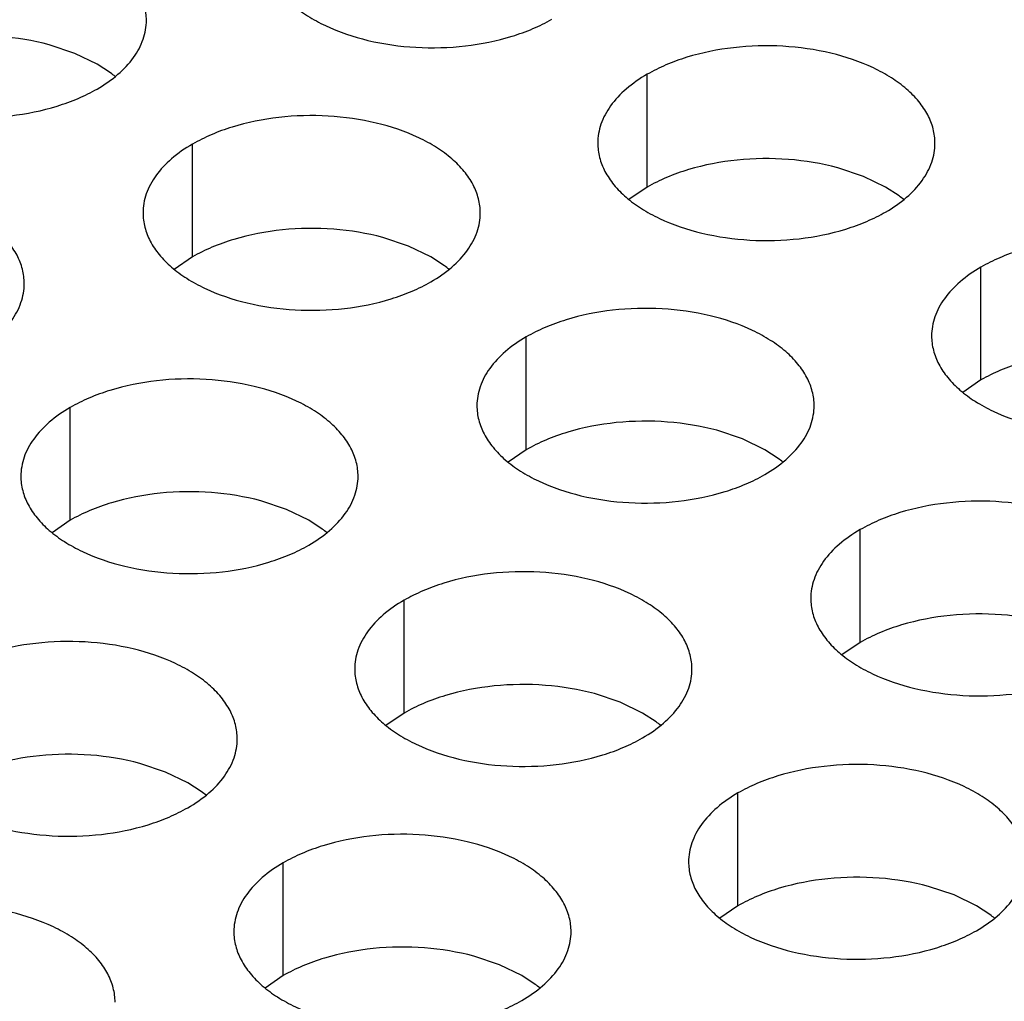
# Model space of a CAD drawing. Units: inches. Extents: x 0 to 34, y -355 to 22.
# Drawn here: x 23 to 23, y 20 to 20 of the extents above; entities that cross this region are included whole.
import ezdxf

# ---------------------------------------------------------------- set-up
doc = ezdxf.new("R2010")
doc.units = ezdxf.units.IN
doc.header["$LTSCALE"] = 1.87
doc.header["$MEASUREMENT"] = 0
doc.layers.get('0').update_dxf_attribs({"linetype": 'CONTINUOUS'})

msp = doc.modelspace()

# ---------------------------------------------------------------- linework, layer by layer
at = {"color": 7, "linetype": 'Continuous'}
for p, q in [((22.7477002441, 20.0199788804), (22.7432358172, 20.0214700002)), ((22.7515634486, 20.018102875), (22.7477002441, 20.0199788804)), ((22.7539016226, 20.0165804595), (22.7515634486, 20.018102875)), ((22.8471381937, 19.9967368716), (22.8471381937, 20.0163329296)), ((22.7681371447, 19.9846146452), (22.7681371447, 20.0042107032)), ((22.8847063878, 19.9986126074), (22.8802419608, 20.0001037272)), ((22.8885695923, 19.996736602), (22.8847063878, 19.9986126074)), ((22.8471381937, 19.9967368716), (22.843978574, 19.9945764179)), ((22.8909077663, 19.9952141866), (22.8885695923, 19.996736602)), ((22.8057053388, 19.986490381), (22.8012409118, 19.9879815008)), ((22.8095685433, 19.9846143756), (22.8057053388, 19.986490381)), ((22.7681371447, 19.9846146452), (22.764977525, 19.9824541915)), ((22.8119067172, 19.9830919601), (22.8095685433, 19.9846143756)), ((22.9051432883, 19.9632483722), (22.9051432883, 19.9828444302)), ((22.8261422393, 19.9511261458), (22.8261422393, 19.9707222038)), ((22.9051432883, 19.9632483722), (22.9019836686, 19.9610879185)), ((22.7469062248, 19.9388682628), (22.7469062248, 19.9584643208)), ((22.8637104334, 19.9530018816), (22.8592460064, 19.9544930014)), ((22.8675736379, 19.9511258762), (22.8637104334, 19.9530018816)), ((22.8261422393, 19.9511261458), (22.8229826196, 19.9489656921)), ((22.8699118119, 19.9496034607), (22.8675736379, 19.9511258762)), ((22.7844744189, 19.9407439986), (22.7800099919, 19.9422351184)), ((22.7883376234, 19.9388679932), (22.7844744189, 19.9407439986)), ((22.7469062248, 19.9388682628), (22.7437466051, 19.9367078091)), ((22.7906757973, 19.9373455777), (22.7883376234, 19.9388679932)), ((22.884147334, 19.9176376464), (22.884147334, 19.9372337044)), ((22.8049113194, 19.9053797634), (22.8049113194, 19.9249758214)), ((22.884147334, 19.9176376464), (22.8809877142, 19.9154771927)), ((22.8424795135, 19.9072554992), (22.8380150865, 19.908746619)), ((22.846342718, 19.9053794938), (22.8424795135, 19.9072554992)), ((22.8049113194, 19.9053797634), (22.8017516997, 19.9032193097)), ((22.848680892, 19.9038570783), (22.846342718, 19.9053794938)), ((22.7634784645, 19.8951332728), (22.7590140375, 19.8966243926)), ((22.767341669, 19.8932572674), (22.7634784645, 19.8951332728)), ((22.769679843, 19.8917348519), (22.767341669, 19.8932572674)), ((22.8629164141, 19.871891264), (22.8629164141, 19.891487322)), ((22.783915365, 19.8597690376), (22.783915365, 19.8793650956)), ((22.9004846082, 19.8737669998), (22.8960201812, 19.8752581196)), ((22.9043478127, 19.8718909944), (22.9004846082, 19.8737669998)), ((22.8629164141, 19.871891264), (22.8597567943, 19.8697308103)), ((22.9066859866, 19.870368579), (22.9043478127, 19.8718909944)), ((22.8214835591, 19.8616447734), (22.8170191322, 19.8631358932)), ((22.8253467636, 19.859768768), (22.8214835591, 19.8616447734)), ((22.783915365, 19.8597690376), (22.7807557453, 19.8576085839)), ((22.8276849376, 19.8582463525), (22.8253467636, 19.859768768))]:
    msp.add_line(p, q, dxfattribs=at)
for centre, start, end in [((22.7410535796, 19.9991017209), 50.9666495626, 53.68162323079999), ((22.87805972320001, 19.9777354479), 50.9666495627, 53.68162323029999), ((22.7990586742, 19.9656132215), 50.9666495635, 53.68162322989999), ((22.8570637688, 19.9321247221), 50.9666495634, 53.68162323029999), ((22.7778277543, 19.9198668391), 50.9666495626, 53.6816232306), ((22.8358328489, 19.8863783397), 50.9666495633, 53.68162322989999), ((22.7568317999, 19.8742561133), 50.9666495635, 53.68162322979999), ((22.8938379436, 19.8528898403), 50.9666495635, 53.6816232297), ((22.8148368946, 19.8407676139), 50.9666495625, 53.68162323119999)]:
    msp.add_arc(centre, 0.0216928217, start, end, dxfattribs=at)
at = {"color": 3, "linetype": 'Continuous'}
for points, knots in [([(22.7601441731, 20.0257315057), (22.7601442823, 20.0265655594), (22.7599228236, 20.0282752149), (22.7589453238, 20.0307455689), (22.7573532134, 20.0330852374), (22.7551993595, 20.0352533857), (22.7525268332, 20.0372056004), (22.748223121, 20.03954787), (22.7419147442, 20.04165477), (22.733682947, 20.0428111042), (22.7252188115, 20.0425795106), (22.718395593, 20.0412147487), (22.7134393753, 20.0394160576), (22.7111828768, 20.038305894), (22.71013205, 20.0376992026)], [0, 0, 0, 0, 0.0428374001, 0.0874372909, 0.1352559086, 0.1871865649, 0.2436595076, 0.3046400314, 0.4382554805, 0.5825419549, 0.7296026851000001, 0.8712064817999999, 0.9376797887999998, 1, 1, 1, 1]), ([(22.7805531865, 20.0378687692), (22.7805530773, 20.0370347154), (22.7807745359, 20.0353250599), (22.7817520358, 20.032854706), (22.7833441462, 20.0305150374), (22.7854980001, 20.0283468892), (22.7881705264, 20.0263946745), (22.7924742386, 20.0240524048), (22.7987826153, 20.0219455048), (22.8070144125, 20.0207891706), (22.8154785481, 20.0210207642), (22.8223017666, 20.0223855261), (22.8272579843, 20.0241842173), (22.8295144828, 20.0252943808), (22.8305653095, 20.0259010723)], [0, 0, 0, 0, 0.0428374001, 0.0874372909, 0.1352559086, 0.1871865649, 0.2436595076, 0.3046400314, 0.4382554805, 0.5825419549, 0.7296026851000001, 0.8712064817999999, 0.9376797887999998, 1, 1, 1, 1]), ([(22.7015521375, 20.0257465427), (22.7015520283, 20.024912489), (22.7017734869, 20.0232028335), (22.7027509868, 20.0207324795), (22.7043430972, 20.018392811), (22.706496951, 20.0162246628), (22.70916947739999, 20.0142724481), (22.7134731896, 20.0119301784), (22.7197815663, 20.0098232784), (22.7280133635, 20.0086669442), (22.7364774991, 20.0088985378), (22.7433007175, 20.0102632997), (22.7482569353, 20.0120619909), (22.7505134338, 20.0131721544), (22.7515642605, 20.0137788459)], [0, 0, 0, 0, 0.0428374001, 0.0874372909, 0.1352559086, 0.1871865649, 0.2436595076, 0.3046400314, 0.4382554805, 0.5825419549, 0.7296026851000001, 0.8712064817999999, 0.9376797887999998, 1, 1, 1, 1]), ([(22.7515642605, 20.0137788459), (22.7528476391, 20.0145198004), (22.7551769165, 20.0161281004), (22.7579673827, 20.0190493161), (22.7594631173, 20.021808752), (22.7600478267, 20.024056201), (22.76014410050001, 20.0251773546), (22.7601441731, 20.0257315057)], [0, 0, 0, 0, 0.289150272, 0.5486713595000001, 0.7817077279000002, 0.8918744459999999, 1, 1, 1, 1]), ([(22.8971503167, 20.0043652327), (22.8971504259, 20.0051992864), (22.8969289673, 20.006908942), (22.89595146739999, 20.0093792959), (22.894359357, 20.0117189644), (22.8922055032, 20.0138871127), (22.8895329768, 20.0158393274), (22.8852292646, 20.0181815971), (22.8789208879, 20.0202884971), (22.8706890907, 20.0214448312), (22.86222495510001, 20.0212132376), (22.8554017367, 20.0198484757), (22.8504455189, 20.0180497846), (22.8481890204, 20.0169396211), (22.8471381937, 20.0163329296)], [0, 0, 0, 0, 0.0428374001, 0.0874372909, 0.1352559086, 0.1871865649, 0.2436595076, 0.3046400314, 0.4382554805, 0.5825419549, 0.7296026851000001, 0.8712064817999999, 0.9376797887999998, 1, 1, 1, 1]), ([(22.8471381937, 20.0163329296), (22.8458548152, 20.0155919751), (22.8435255377, 20.013983675), (22.8407350715, 20.0110624594), (22.8392393369, 20.0083030234), (22.8386546275, 20.0060555744), (22.8385583537, 20.0049344209), (22.8385582811, 20.0043802698)], [0, 0, 0, 0, 0.289150272, 0.5486713595000001, 0.7817077279000002, 0.8918744459999999, 1, 1, 1, 1]), ([(22.8181492677, 19.9922430063), (22.8181493769, 19.99307706), (22.8179279183, 19.9947867156), (22.8169504184, 19.9972570695), (22.815358308, 19.999596738), (22.8132044541, 20.0017648863), (22.8105319278, 20.003717101), (22.8062282156, 20.0060593706), (22.7999198389, 20.0081662706), (22.7916880417, 20.0093226048), (22.7832239061, 20.0090910112), (22.7764006876, 20.0077262493), (22.7714444699, 20.0059275582), (22.7691879714, 20.0048173947), (22.7681371447, 20.0042107032)], [0, 0, 0, 0, 0.0428374001, 0.0874372909, 0.1352559086, 0.1871865649, 0.2436595076, 0.3046400314, 0.4382554805, 0.5825419549, 0.7296026851000001, 0.8712064817999999, 0.9376797887999998, 1, 1, 1, 1]), ([(22.7681371447, 20.0042107032), (22.7668537661, 20.0034697487), (22.7645244887, 20.0018614486), (22.7617340225, 19.998940233), (22.7602382879, 19.996180797), (22.7596535785, 19.993933348), (22.7595573047, 19.9928121945), (22.7595572321, 19.9922580433)], [0, 0, 0, 0, 0.289150272, 0.5486713595000001, 0.7817077279000002, 0.8918744459999999, 1, 1, 1, 1]), ([(22.8385582811, 20.0043802698), (22.8385581719, 20.0035462161), (22.8387796306, 20.0018365605), (22.8397571304, 19.9993662066), (22.8413492408, 19.997026538), (22.8435030947, 19.9948583898), (22.846175621, 19.9929061751), (22.8504793332, 19.9905639054), (22.85678771, 19.9884570054), (22.8650195072, 19.9873006712), (22.8734836427, 19.9875322648), (22.8803068612, 19.9888970267), (22.8852630789, 19.9906957179), (22.8875195774, 19.9918058814), (22.8885704042, 19.9924125729)], [0, 0, 0, 0, 0.0428374001, 0.0874372909, 0.1352559086, 0.1871865649, 0.2436595076, 0.3046400314, 0.4382554805, 0.5825419549, 0.7296026851000001, 0.8712064817999999, 0.9376797887999998, 1, 1, 1, 1]), ([(22.8885704042, 19.9924125729), (22.8898537827, 19.9931535274), (22.8921830602, 19.9947618274), (22.8949735263, 19.9976830431), (22.8964692609, 20.0004424791), (22.8970539704, 20.0026899281), (22.8971502442, 20.0038110816), (22.8971503167, 20.0043652327)], [0, 0, 0, 0, 0.289150272, 0.5486713595000001, 0.7817077279000002, 0.8918744459999999, 1, 1, 1, 1]), ([(22.73891325320001, 19.9799851233), (22.7389133624, 19.980819177), (22.7386919037, 19.9825288325), (22.7377144039, 19.9849991865), (22.7361222935, 19.987338855), (22.7339684396, 19.9895070033), (22.7312959133, 19.991459218), (22.7269922011, 19.9938014876), (22.7206838243, 19.9959083876), (22.7124520271, 19.9970647218), (22.7039878916, 19.9968331282), (22.6971646731, 19.9954683663), (22.6922084554, 19.9936696752), (22.6899519569, 19.9925595116), (22.6889011301, 19.9919528202)], [0, 0, 0, 0, 0.0428374001, 0.0874372909, 0.1352559086, 0.1871865649, 0.2436595076, 0.3046400314, 0.4382554805, 0.5825419549, 0.7296026851000001, 0.8712064817999999, 0.9376797887999998, 1, 1, 1, 1]), ([(22.7595572321, 19.9922580433), (22.7595571229, 19.9914239896), (22.7597785816, 19.9897143341), (22.7607560814, 19.9872439801), (22.7623481918, 19.9849043116), (22.7645020457, 19.9827361634), (22.767174572, 19.9807839487), (22.7714782842, 19.978441679), (22.7777866609, 19.976334779), (22.7860184582, 19.9751784448), (22.7944825937, 19.9754100384), (22.8013058122, 19.9767748003), (22.8062620299, 19.9785734915), (22.8085185284, 19.979683655), (22.8095693551, 19.9802903465)], [0, 0, 0, 0, 0.0428374001, 0.0874372909, 0.1352559086, 0.1871865649, 0.2436595076, 0.3046400314, 0.4382554805, 0.5825419549, 0.7296026851000001, 0.8712064817999999, 0.9376797887999998, 1, 1, 1, 1]), ([(22.8095693551, 19.9802903465), (22.8108527337, 19.981031301), (22.8131820111, 19.982639601), (22.8159724773, 19.9855608167), (22.8174682119, 19.9883202526), (22.8180529214, 19.9905677017), (22.8181491952, 19.9916888552), (22.8181492677, 19.9922430063)], [0, 0, 0, 0, 0.289150272, 0.5486713595000001, 0.7817077279000002, 0.8918744459999999, 1, 1, 1, 1]), ([(22.9551554114, 19.9708767333), (22.9551555206, 19.971710787), (22.9549340619, 19.9734204426), (22.9539565621, 19.9758907965), (22.9523644517, 19.978230465), (22.9502105978, 19.9803986133), (22.9475380715, 19.982350828), (22.9432343593, 19.9846930977), (22.9369259825, 19.9867999977), (22.9286941853, 19.9879563318), (22.9202300498, 19.9877247382), (22.9134068313, 19.9863599763), (22.9084506136, 19.9845612852), (22.9061941151, 19.9834511217), (22.9051432883, 19.9828444302)], [0, 0, 0, 0, 0.0428374001, 0.0874372909, 0.1352559086, 0.1871865649, 0.2436595076, 0.3046400314, 0.4382554805, 0.5825419549, 0.7296026851000001, 0.8712064817999999, 0.9376797887999998, 1, 1, 1, 1]), ([(22.9051432883, 19.9828444302), (22.9038599098, 19.9821034757), (22.9015306323, 19.9804951756), (22.8987401662, 19.97757396), (22.8972444316, 19.974814524), (22.8966597221, 19.972567075), (22.8965634483, 19.9714459215), (22.8965633758, 19.9708917704)], [0, 0, 0, 0, 0.289150272, 0.5486713595000001, 0.7817077279000002, 0.8918744459999999, 1, 1, 1, 1]), ([(22.7303333406, 19.9680324635), (22.7316167191, 19.968773418), (22.7339459966, 19.970381718), (22.7367364628, 19.9733029337), (22.7382321974, 19.9760623696), (22.7388169068, 19.9783098186), (22.7389131806, 19.9794309722), (22.73891325320001, 19.9799851233)], [0, 0, 0, 0, 0.289150272, 0.5486713595000001, 0.7817077279000002, 0.8918744459999999, 1, 1, 1, 1]), ([(22.8761543624, 19.9587545069), (22.8761544716, 19.9595885606), (22.8759330129, 19.9612982162), (22.87495551300001, 19.9637685701), (22.8733634026, 19.9661082386), (22.8712095488, 19.9682763869), (22.8685370225, 19.9702286016), (22.8642333103, 19.9725708713), (22.8579249335, 19.9746777712), (22.8496931363, 19.9758341054), (22.8412290007, 19.9756025118), (22.8344057823, 19.9742377499), (22.8294495646, 19.9724390588), (22.8271930661, 19.9713288953), (22.8261422393, 19.9707222038)], [0, 0, 0, 0, 0.0428374001, 0.0874372909, 0.1352559086, 0.1871865649, 0.2436595076, 0.3046400314, 0.4382554805, 0.5825419549, 0.7296026851000001, 0.8712064817999999, 0.9376797887999998, 1, 1, 1, 1]), ([(22.8965633758, 19.9708917704), (22.8965632666, 19.9700577167), (22.8967847252, 19.9683480611), (22.8977622251, 19.9658777072), (22.89935433550001, 19.9635380386), (22.9015081893, 19.9613698904), (22.9041807157, 19.9594176757), (22.9084844279, 19.95707540599999), (22.9147928046, 19.954968506), (22.9230246018, 19.9538121718), (22.9314887374, 19.95404376539999), (22.9383119558, 19.9554085273), (22.9432681736, 19.9572072185), (22.9455246721, 19.958317382), (22.9465754988, 19.9589240735)], [0, 0, 0, 0, 0.0428374001, 0.0874372909, 0.1352559086, 0.1871865649, 0.2436595076, 0.3046400314, 0.4382554805, 0.5825419549, 0.7296026851000001, 0.8712064817999999, 0.9376797887999998, 1, 1, 1, 1]), ([(22.8261422393, 19.9707222038), (22.8248588608, 19.9699812493), (22.8225295833, 19.9683729492), (22.8197391172, 19.9654517336), (22.8182433826, 19.9626922976), (22.8176586731, 19.9604448486), (22.8175623993, 19.9593236951), (22.8175623267, 19.958769544)], [0, 0, 0, 0, 0.289150272, 0.5486713595000001, 0.7817077279000002, 0.8918744459999999, 1, 1, 1, 1]), ([(22.7969183478, 19.9464966239), (22.796918457, 19.9473306776), (22.7966969984, 19.9490403332), (22.7957194985, 19.9515106871), (22.7941273881, 19.9538503556), (22.7919735342, 19.9560185039), (22.7893010079, 19.9579707186), (22.7849972957, 19.9603129882), (22.778688919, 19.9624198882), (22.7704571218, 19.9635762224), (22.7619929862, 19.9633446288), (22.7551697677, 19.9619798669), (22.75021355, 19.9601811758), (22.7479570515, 19.9590710123), (22.7469062248, 19.9584643208)], [0, 0, 0, 0, 0.0428374001, 0.0874372909, 0.1352559086, 0.1871865649, 0.2436595076, 0.3046400314, 0.4382554805, 0.5825419549, 0.7296026851000001, 0.8712064817999999, 0.9376797887999998, 1, 1, 1, 1]), ([(22.7469062248, 19.9584643208), (22.7456228462, 19.9577233663), (22.7432935688, 19.9561150662), (22.7405031026, 19.9531938506), (22.739007368, 19.9504344146), (22.7384226586, 19.9481869656), (22.7383263848, 19.9470658121), (22.7383263122, 19.9465116609)], [0, 0, 0, 0, 0.289150272, 0.5486713595000001, 0.7817077279000002, 0.8918744459999999, 1, 1, 1, 1]), ([(22.8175623267, 19.958769544), (22.8175622175, 19.9579354902), (22.8177836762, 19.9562258347), (22.8187611761, 19.9537554808), (22.8203532865, 19.9514158122), (22.8225071403, 19.949247664), (22.8251796666, 19.9472954493), (22.8294833788, 19.9449531796), (22.8357917556, 19.9428462796), (22.84402355280001, 19.9416899454), (22.8524876884, 19.941921539), (22.8593109068, 19.9432863009), (22.8642671245, 19.9450849921), (22.8665236231, 19.9461951556), (22.8675744498, 19.9468018471)], [0, 0, 0, 0, 0.0428374001, 0.0874372909, 0.1352559086, 0.1871865649, 0.2436595076, 0.3046400314, 0.4382554805, 0.5825419549, 0.7296026851000001, 0.8712064817999999, 0.9376797887999998, 1, 1, 1, 1]), ([(22.8675744498, 19.9468018471), (22.8688578283, 19.9475428016), (22.8711871058, 19.9491511016), (22.8739775719, 19.9520723173), (22.8754733065, 19.9548317532), (22.876058016, 19.9570792023), (22.8761542898, 19.9582003558), (22.8761543624, 19.9587545069)], [0, 0, 0, 0, 0.289150272, 0.5486713595000001, 0.7817077279000002, 0.8918744459999999, 1, 1, 1, 1]), ([(22.7383263122, 19.9465116609), (22.738326203, 19.9456776072), (22.7385476617, 19.9439679517), (22.7395251615, 19.9414975977), (22.7411172719, 19.9391579292), (22.7432711258, 19.936989781), (22.7459436521, 19.9350375663), (22.7502473643, 19.9326952966), (22.756555741, 19.9305883966), (22.7647875383, 19.9294320624), (22.7732516738, 19.929663656), (22.7800748923, 19.9310284179), (22.78503111, 19.9328271091), (22.7872876085, 19.9339372726), (22.7883384352, 19.9345439641)], [0, 0, 0, 0, 0.0428374001, 0.0874372909, 0.1352559086, 0.1871865649, 0.2436595076, 0.3046400314, 0.4382554805, 0.5825419549, 0.7296026851000001, 0.8712064817999999, 0.9376797887999998, 1, 1, 1, 1]), ([(22.7883384352, 19.9345439641), (22.7896218138, 19.9352849186), (22.7919510912, 19.93689321859999), (22.7947415574, 19.9398144343), (22.796237292, 19.9425738702), (22.7968220015, 19.9448213192), (22.7969182753, 19.9459424728), (22.7969183478, 19.9464966239)], [0, 0, 0, 0, 0.289150272, 0.5486713595000001, 0.7817077279000002, 0.8918744459999999, 1, 1, 1, 1]), ([(22.934159457, 19.9252660075), (22.9341595662, 19.9261000612), (22.9339381075, 19.9278097168), (22.9329606077, 19.9302800707), (22.9313684973, 19.9326197392), (22.9292146434, 19.9347878875), (22.9265421171, 19.9367401022), (22.9222384049, 19.9390823719), (22.9159300282, 19.9411892719), (22.9076982309, 19.942345606), (22.8992340954, 19.9421140124), (22.8924108769, 19.9407492505), (22.8874546592, 19.9389505594), (22.8851981607, 19.9378403959), (22.884147334, 19.9372337044)], [0, 0, 0, 0, 0.0428374001, 0.0874372909, 0.1352559086, 0.1871865649, 0.2436595076, 0.3046400314, 0.4382554805, 0.5825419549, 0.7296026851000001, 0.8712064817999999, 0.9376797887999998, 1, 1, 1, 1]), ([(22.884147334, 19.9372337044), (22.8828639554, 19.9364927499), (22.88053467800001, 19.9348844498), (22.8777442118, 19.9319632342), (22.8762484772, 19.9292037982), (22.8756637677, 19.9269563492), (22.8755674939, 19.9258351957), (22.8755674214, 19.9252810446)], [0, 0, 0, 0, 0.289150272, 0.5486713595000001, 0.7817077279000002, 0.8918744459999999, 1, 1, 1, 1]), ([(22.8549234425, 19.9130081245), (22.8549235517, 19.9138421782), (22.854702093, 19.9155518338), (22.8537245931, 19.9180221877), (22.8521324827, 19.9203618562), (22.8499786289, 19.9225300045), (22.8473061026, 19.9244822192), (22.8430023904, 19.9268244889), (22.8366940136, 19.9289313888), (22.8284622164, 19.930087723), (22.8199980808, 19.9298561294), (22.8131748624, 19.9284913675), (22.8082186447, 19.9266926764), (22.8059621462, 19.9255825129), (22.8049113194, 19.9249758214)], [0, 0, 0, 0, 0.0428374001, 0.0874372909, 0.1352559086, 0.1871865649, 0.2436595076, 0.3046400314, 0.4382554805, 0.5825419549, 0.7296026851000001, 0.8712064817999999, 0.9376797887999998, 1, 1, 1, 1]), ([(22.8049113194, 19.9249758214), (22.8036279409, 19.9242348669), (22.8012986634, 19.9226265668), (22.7985081973, 19.9197053512), (22.7970124627, 19.9169459152), (22.79642775320001, 19.9146984662), (22.7963314794, 19.9135773127), (22.7963314068, 19.9130231616)], [0, 0, 0, 0, 0.289150272, 0.5486713595000001, 0.7817077279000002, 0.8918744459999999, 1, 1, 1, 1]), ([(22.8755674214, 19.9252810446), (22.8755673122, 19.9244469909), (22.8757887708, 19.9227373353), (22.8767662707, 19.9202669814), (22.8783583811, 19.9179273128), (22.880512235, 19.9157591646), (22.8831847613, 19.9138069499), (22.8874884735, 19.9114646802), (22.8937968502, 19.9093577802), (22.9020286474, 19.908201446), (22.910492783, 19.9084330396), (22.9173160015, 19.9097978015), (22.9222722192, 19.9115964927), (22.9245287177, 19.9127066562), (22.9255795444, 19.9133133477)], [0, 0, 0, 0, 0.0428374001, 0.0874372909, 0.1352559086, 0.1871865649, 0.2436595076, 0.3046400314, 0.4382554805, 0.5825419549, 0.7296026851000001, 0.8712064817999999, 0.9376797887999998, 1, 1, 1, 1]), ([(22.7759223934, 19.9008858981), (22.77592250260001, 19.9017199518), (22.775701044, 19.9034296073), (22.7747235441, 19.9058999613), (22.7731314337, 19.9082396298), (22.7709775799, 19.9104077781), (22.7683050535, 19.9123599928), (22.7640013413, 19.9147022624), (22.7576929646, 19.9168091624), (22.7494611674, 19.9179654966), (22.7409970318, 19.917733903), (22.7341738134, 19.9163691411), (22.7292175956, 19.91457045), (22.7269610971, 19.9134602864), (22.7259102704, 19.912853595)], [0, 0, 0, 0, 0.0428374001, 0.0874372909, 0.1352559086, 0.1871865649, 0.2436595076, 0.3046400314, 0.4382554805, 0.5825419549, 0.7296026851000001, 0.8712064817999999, 0.9376797887999998, 1, 1, 1, 1]), ([(22.7963314068, 19.9130231616), (22.7963312976, 19.9121891078), (22.7965527563, 19.9104794523), (22.7975302562, 19.9080090984), (22.7991223666, 19.9056694298), (22.8012762204, 19.9035012816), (22.8039487467, 19.9015490669), (22.8082524589, 19.8992067972), (22.8145608357, 19.8970998972), (22.8227926329, 19.895943563), (22.8312567685, 19.8961751566), (22.8380799869, 19.89753991849999), (22.8430362046, 19.8993386097), (22.8452927031, 19.9004487732), (22.8463435299, 19.9010554647)], [0, 0, 0, 0, 0.0428374001, 0.0874372909, 0.1352559086, 0.1871865649, 0.2436595076, 0.3046400314, 0.4382554805, 0.5825419549, 0.7296026851000001, 0.8712064817999999, 0.9376797887999998, 1, 1, 1, 1]), ([(22.8463435299, 19.9010554647), (22.8476269084, 19.9017964192), (22.8499561859, 19.9034047192), (22.852746652, 19.9063259349), (22.8542423866, 19.9090853708), (22.8548270961, 19.9113328199), (22.85492336989999, 19.9124539734), (22.8549234425, 19.9130081245)], [0, 0, 0, 0, 0.289150272, 0.5486713595000001, 0.7817077279000002, 0.8918744459999999, 1, 1, 1, 1]), ([(22.7173303578, 19.9009009351), (22.7173302486, 19.9000668814), (22.7175517073, 19.8983572259), (22.7185292071, 19.8958868719), (22.7201213175, 19.8935472034), (22.7222751714, 19.89137905519999), (22.7249476977, 19.8894268405), (22.7292514099, 19.8870845708), (22.7355597867, 19.8849776708), (22.7437915839, 19.8838213366), (22.7522557194, 19.8840529302), (22.7590789379, 19.8854176921), (22.7640351556, 19.8872163833), (22.7662916541, 19.8883265468), (22.7673424809, 19.8889332383)], [0, 0, 0, 0, 0.0428374001, 0.0874372909, 0.1352559086, 0.1871865649, 0.2436595076, 0.3046400314, 0.4382554805, 0.5825419549, 0.7296026851000001, 0.8712064817999999, 0.9376797887999998, 1, 1, 1, 1]), ([(22.7673424809, 19.8889332383), (22.7686258594, 19.8896741928), (22.7709551369, 19.8912824928), (22.773745603, 19.8942037085), (22.7752413376, 19.8969631444), (22.7758260471, 19.8992105934), (22.7759223209, 19.900331747), (22.7759223934, 19.9008858981)], [0, 0, 0, 0, 0.289150272, 0.5486713595000001, 0.7817077279000002, 0.8918744459999999, 1, 1, 1, 1]), ([(22.9129285371, 19.8795196251), (22.9129286463, 19.8803536788), (22.9127071876, 19.8820633344), (22.9117296878, 19.8845336883), (22.9101375774, 19.8868733568), (22.9079837235, 19.8890415051), (22.9053111972, 19.8909937198), (22.901007485, 19.8933359895), (22.8946991083, 19.8954428895), (22.886467311, 19.8965992236), (22.8780031755, 19.89636763), (22.871179957, 19.8950028681), (22.8662237393, 19.893204177), (22.8639672408, 19.8920940135), (22.8629164141, 19.891487322)], [0, 0, 0, 0, 0.0428374001, 0.0874372909, 0.1352559086, 0.1871865649, 0.2436595076, 0.3046400314, 0.4382554805, 0.5825419549, 0.7296026851000001, 0.8712064817999999, 0.9376797887999998, 1, 1, 1, 1]), ([(22.8629164141, 19.891487322), (22.8616330355, 19.8907463675), (22.8593037581, 19.8891380674), (22.8565132919, 19.8862168518), (22.8550175573, 19.8834574158), (22.8544328478, 19.8812099668), (22.854336574, 19.8800888133), (22.8543365015, 19.8795346622)], [0, 0, 0, 0, 0.289150272, 0.5486713595000001, 0.7817077279000002, 0.8918744459999999, 1, 1, 1, 1]), ([(22.8339274881, 19.8673973987), (22.8339275973, 19.8682314524), (22.8337061386, 19.869941108), (22.8327286388, 19.8724114619), (22.8311365284, 19.8747511304), (22.8289826745, 19.8769192787), (22.8263101482, 19.8788714934), (22.822006436, 19.881213763), (22.8156980592, 19.883320663), (22.807466262, 19.8844769972), (22.7990021265, 19.8842454036), (22.792178908, 19.8828806417), (22.7872226903, 19.8810819506), (22.7849661918, 19.8799717871), (22.783915365, 19.8793650956)], [0, 0, 0, 0, 0.0428374001, 0.0874372909, 0.1352559086, 0.1871865649, 0.2436595076, 0.3046400314, 0.4382554805, 0.5825419549, 0.7296026851000001, 0.8712064817999999, 0.9376797887999998, 1, 1, 1, 1]), ([(22.783915365, 19.8793650956), (22.7826319865, 19.8786241411), (22.780302709, 19.877015841), (22.7775122429, 19.8740946254), (22.7760165083, 19.8713351894), (22.7754317988, 19.8690877404), (22.775335525, 19.8679665869), (22.7753354525, 19.8674124357)], [0, 0, 0, 0, 0.289150272, 0.5486713595000001, 0.7817077279000002, 0.8918744459999999, 1, 1, 1, 1]), ([(22.8543365015, 19.8795346622), (22.8543363923, 19.87870060849999), (22.8545578509, 19.8769909529), (22.8555353508, 19.874520599), (22.8571274612, 19.8721809304), (22.8592813151, 19.8700127822), (22.8619538414, 19.8680605675), (22.8662575536, 19.8657182978), (22.8725659303, 19.8636113978), (22.8807977275, 19.8624550636), (22.8892618631, 19.8626866572), (22.8960850816, 19.8640514191), (22.9010412993, 19.8658501103), (22.9032977978, 19.8669602738), (22.9043486245, 19.8675669653)], [0, 0, 0, 0, 0.0428374001, 0.0874372909, 0.1352559086, 0.1871865649, 0.2436595076, 0.3046400314, 0.4382554805, 0.5825419549, 0.7296026851000001, 0.8712064817999999, 0.9376797887999998, 1, 1, 1, 1]), ([(22.9043486245, 19.8675669653), (22.9056320031, 19.8683079198), (22.9079612805, 19.8699162198), (22.9107517467, 19.8728374355), (22.9122474813, 19.8755968715), (22.9128321907, 19.8778443205), (22.9129284645, 19.878965474), (22.9129285371, 19.8795196251)], [0, 0, 0, 0, 0.289150272, 0.5486713595000001, 0.7817077279000002, 0.8918744459999999, 1, 1, 1, 1]), ([(22.7546914735, 19.8551395157), (22.7546915827, 19.8559735694), (22.7544701241, 19.8576832249), (22.7534926242, 19.8601535789), (22.7519005138, 19.8624932474), (22.74974666, 19.8646613957), (22.7470741336, 19.8666136104), (22.7427704214, 19.86895588), (22.7364620447, 19.87106278), (22.7282302475, 19.8722191142), (22.7197661119, 19.8719875206), (22.7129428935, 19.8706227587), (22.7079866757, 19.8688240676), (22.7057301772, 19.867713904), (22.7046793505, 19.8671072126)], [0, 0, 0, 0, 0.0428374001, 0.0874372909, 0.1352559086, 0.1871865649, 0.2436595076, 0.3046400314, 0.4382554805, 0.5825419549, 0.7296026851000001, 0.8712064817999999, 0.9376797887999998, 1, 1, 1, 1]), ([(22.7753354525, 19.8674124357), (22.7753353433, 19.866578382), (22.7755568019, 19.8648687265), (22.7765343018, 19.8623983726), (22.7781264122, 19.860058704), (22.780280266, 19.8578905558), (22.78295279239999, 19.8559383411), (22.7872565046, 19.8535960714), (22.7935648813, 19.8514891714), (22.8017966785, 19.8503328372), (22.8102608141, 19.8505644308), (22.8170840325, 19.8519291927), (22.8220402503, 19.8537278839), (22.8242967488, 19.8548380474), (22.8253475755, 19.8554447389)], [0, 0, 0, 0, 0.0428374001, 0.0874372909, 0.1352559086, 0.1871865649, 0.2436595076, 0.3046400314, 0.4382554805, 0.5825419549, 0.7296026851000001, 0.8712064817999999, 0.9376797887999998, 1, 1, 1, 1]), ([(22.8253475755, 19.8554447389), (22.826630954, 19.8561856934), (22.8289602315, 19.8577939934), (22.8317506977, 19.8607152091), (22.8332464323, 19.863474645), (22.8338311417, 19.8657220941), (22.83392741550001, 19.8668432476), (22.8339274881, 19.8673973987)], [0, 0, 0, 0, 0.289150272, 0.5486713595000001, 0.7817077279000002, 0.8918744459999999, 1, 1, 1, 1])]:
    msp.add_open_spline(points, degree=3, knots=knots, dxfattribs=at)
at = {"color": 7, "linetype": 'Continuous'}
for points in [[(22.7432358172, 20.0214700002), (22.7404423194, 20.0222225998), (22.7346148597, 20.0231727938), (22.7258456945, 20.0230664994), (22.7187371939, 20.0217213794), (22.7135717412, 20.0198813404), (22.7112232092, 20.0187331218), (22.71013205, 20.0181031446)], [(22.8802419608, 20.0001037272), (22.8774484631, 20.0008563268), (22.8716210034, 20.0018065208), (22.8628518382, 20.0017002264), (22.8557433375, 20.0003551064), (22.8505778849, 19.9985150674), (22.8482293529, 19.9973668489), (22.8471381937, 19.9967368716)], [(22.8012409118, 19.9879815008), (22.7984474141, 19.9887341004), (22.7926199544, 19.9896842944), (22.7838507892, 19.989578), (22.7767422885, 19.98823288), (22.7715768358, 19.986392841), (22.7692283039, 19.9852446225), (22.7681371447, 19.9846146452)], [(22.9382470555, 19.9666152279), (22.9354535577, 19.9673678274), (22.929626098, 19.9683180214), (22.9208569328, 19.968211727), (22.9137484322, 19.966866607), (22.9085829795, 19.965026568), (22.9062344475, 19.9638783495), (22.9051432883, 19.9632483722)], [(22.8592460064, 19.9544930014), (22.8564525087, 19.95524560099999), (22.850625049, 19.956195795), (22.8418558838, 19.9560895006), (22.8347473832, 19.9547443806), (22.8295819305, 19.9529043416), (22.8272333985, 19.9517561231), (22.8261422393, 19.9511261458)], [(22.7800099919, 19.9422351184), (22.7772164942, 19.942987718), (22.7713890345, 19.943937912), (22.7626198693, 19.9438316176), (22.7555113686, 19.9424864976), (22.7503459159, 19.9406464586), (22.747997384, 19.9394982401), (22.7469062248, 19.9388682628)], [(22.9172511011, 19.921004502), (22.9144576033, 19.9217571016), (22.9086301437, 19.9227072956), (22.8998609784, 19.9226010012), (22.8927524778, 19.9212558812), (22.8875870251, 19.9194158422), (22.8852384931, 19.9182676237), (22.884147334, 19.9176376464)], [(22.8380150865, 19.908746619), (22.8352215888, 19.9094992186), (22.8293941291, 19.9104494126), (22.8206249639, 19.9103431182), (22.8135164633, 19.9089979982), (22.8083510106, 19.9071579592), (22.8060024786, 19.9060097407), (22.8049113194, 19.9053797634)], [(22.7590140375, 19.8966243926), (22.7562205398, 19.8973769922), (22.75039308010001, 19.8983271862), (22.74162391489999, 19.8982208918), (22.7345154142, 19.8968757718), (22.7293499616, 19.8950357328), (22.7270014296, 19.8938875142), (22.7259102704, 19.893257537)], [(22.8960201812, 19.8752581196), (22.8932266834, 19.8760107192), (22.8873992238, 19.8769609132), (22.8786300585, 19.8768546188), (22.8715215579, 19.8755094988), (22.8663561052, 19.8736694598), (22.8640075732, 19.8725212413), (22.8629164141, 19.871891264)], [(22.8170191322, 19.8631358932), (22.8142256344, 19.8638884928), (22.8083981747, 19.8648386868), (22.7996290095, 19.8647323924), (22.7925205089, 19.8633872724), (22.7873550562, 19.8615472334), (22.7850065242, 19.8603990149), (22.783915365, 19.8597690376)]]:
    msp.add_open_spline(points, degree=3, knots=[0, 0, 0, 0, 0.2551548936, 0.5171467034, 0.7701473281000001, 0.8888787610999999, 1, 1, 1, 1], dxfattribs=at)

doc.saveas('drawing.dxf')
